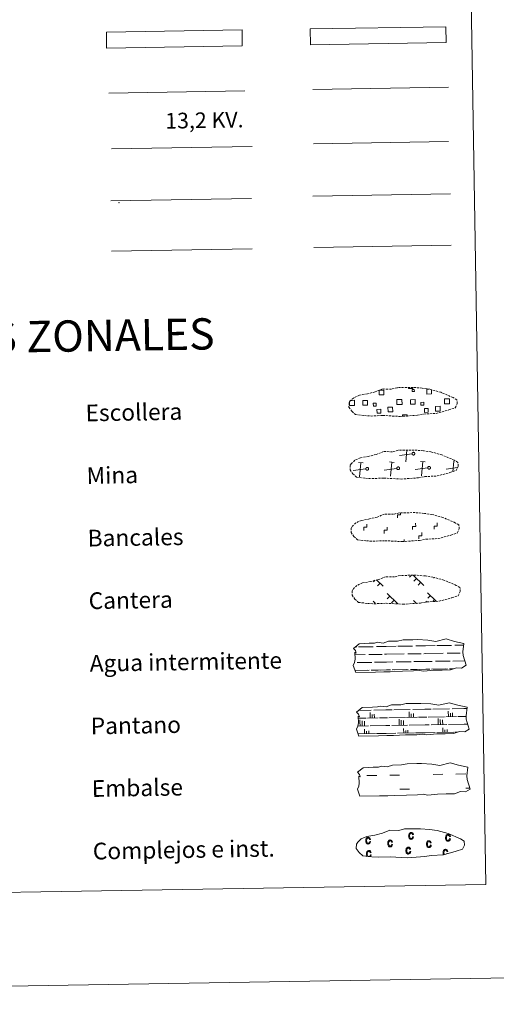
# Model space of a CAD drawing. Units: metres. Extents: x 614621 to 619125, y 4654946 to 4657989.
# Drawn here: x 615197 to 615425, y 4654946 to 4655418 of the extents above; entities that cross this region are included whole.
import ezdxf
from ezdxf.enums import TextEntityAlignment as Align

# ---------------------------------------------------------------- set-up
doc = ezdxf.new("R2010")
doc.units = ezdxf.units.M
doc.header["$MEASUREMENT"] = 0
doc.linetypes.add('TRAZOSX2', pattern=[1.5, 1, -0.5])
doc.layers.add('Level 63', color=7, linetype='Continuous', lineweight=0)
doc.styles.add('Arial', font='ARIAL.TTF', dxfattribs={"height": 0.2})

msp = doc.modelspace()

# ---------------------------------------------------------------- linework, layer by layer
at = {"layer": 'Level 63', "linetype": 'Continuous', "lineweight": 0}
for points in [[(614670.2, 4654945.96, -0.24), (614621.09, 4657915.49, -0.24), (619075.46, 4657989.3, -0.24), (619124.59, 4655019.77, -0.24), (614670.2, 4654945.96, -0.24)], [(614946.08, 4656682.8, -0.24), (615391.94, 4656690.19, -0.24), (615419.84, 4655003.39, -0.24), (614973.98, 4654996, -0.24), (614946.08, 4656682.8, -0.24)], [(615335.79, 4655413.34, -0.24), (615400.78, 4655414.42, -0.24), (615400.9, 4655406.8, -0.24), (615335.91, 4655405.73, -0.24), (615335.79, 4655413.34, -0.24)]]:
    msp.add_polyline3d(points, close=True, dxfattribs=at)
at = {"layer": 'Level 63', "color": 252, "linetype": 'Continuous', "lineweight": 0}
msp.add_polyline3d([(615238.09, 4655411.81, -0.24), (615303.08, 4655412.89, -0.24), (615303.21, 4655405.27, -0.24), (615238.22, 4655404.19, -0.24), (615238.09, 4655411.81, -0.24)], close=True, dxfattribs=at)
at = {"layer": 'Level 63', "color": 19, "linetype": 'Continuous', "lineweight": 0}
for points in [[(615400.78, 4655414.42, -0.24), (615335.79, 4655413.34, -0.24)], [(615335.91, 4655405.73, -0.24), (615400.9, 4655406.8, -0.24)], [(615240.18, 4655330.9, -0.24), (615307.59, 4655332.01, -0.24)], [(615337.06, 4655333.28, -0.24), (615402.89, 4655334.38, -0.24)], [(615240.58, 4655306.79, -0.24), (615307.99, 4655307.91, -0.24)], [(615368.94, 4655240.28, 0.13), (615371.02, 4655240.31, 0.13), (615371.06, 4655238.05, 0.13), (615368.8, 4655238.01, 0.13), (615368.76, 4655240.22, 0.13)], [(615384.92, 4655241.47, 0.13), (615384.93, 4655241.05, 0.13), (615382.84, 4655241.02, 0.13), (615382.84, 4655241.49, 0.13)], [(615393.8, 4655240.4, 0.13), (615393.84, 4655238.43, 0.13), (615391.58, 4655238.39, 0.13), (615391.54, 4655240.66, 0.13), (615392.61, 4655240.67, 0.13)], [(615355.12, 4655235.36, 0.13), (615355.8, 4655235.37, 0.13)], [(615355.8, 4655235.37, 0.13), (615356.91, 4655235.39, 0.13), (615356.95, 4655232.97, 0.13), (615355.84, 4655232.96, 0.13)], [(615378.62, 4655233.33, 0.13), (615377.31, 4655233.31, 0.13), (615377.27, 4655235.73, 0.13), (615378.58, 4655235.75, 0.13)], [(615378.58, 4655235.75, 0.13), (615379.69, 4655235.77, 0.13), (615379.73, 4655233.35, 0.13), (615378.62, 4655233.33, 0.13)], [(615401.39, 4655233.71, 0.13), (615400.09, 4655233.69, 0.13), (615400.05, 4655236.1, 0.13), (615401.35, 4655236.13, 0.13)], [(615401.35, 4655236.13, 0.13), (615402.46, 4655236.15, 0.13), (615402.5, 4655233.73, 0.13), (615401.39, 4655233.71, 0.13)], [(615355.84, 4655232.96, 0.13), (615354.54, 4655232.93, 0.13), (615354.51, 4655234.24, 0.13)], [(615379.99, 4655227.66, 0.13), (615379.98, 4655228.4, 0.13), (615382.21, 4655228.44, 0.13), (615382.22, 4655227.69, 0.13)], [(615384.54, 4655209.72, 0.13), (615378.44, 4655208.92, 0.13)], [(615381.48, 4655205.98, 0.13), (615382.02, 4655211.45, 0.13)], [(615355, 4655202.35, 0.13), (615354.88, 4655202.34, 0.13)], [(615362.41, 4655202.47, 0.13), (615356.32, 4655201.67, 0.13)], [(615361.15, 4655205.39, 0.13), (615358.89, 4655205.61, 0.13)], [(615359.36, 4655198.73, 0.13), (615360.02, 4655205.5, 0.13)], [(615377.24, 4655202.72, 0.13), (615371.15, 4655201.92, 0.13)], [(615375.98, 4655205.64, 0.13), (615373.72, 4655205.85, 0.13)], [(615374.19, 4655198.98, 0.13), (615374.85, 4655205.74, 0.13)], [(615392.07, 4655202.96, 0.13), (615385.97, 4655202.16, 0.13)], [(615390.81, 4655205.88, 0.13), (615388.54, 4655206.1, 0.13)], [(615389.01, 4655199.22, 0.13), (615389.68, 4655205.99, 0.13)], [(615406.23, 4655203.12, 0.13), (615400.8, 4655202.41, 0.13)], [(615404.01, 4655201.16, 0.13), (615404.5, 4655206.24, 0.13)], [(615384.22, 4655151.56, -0.06), (615383.37, 4655150.69, -0.06)], [(615385, 4655151.58, -0.06), (615390.1, 4655146.64, -0.06)], [(615395.16, 4655150.46, -0.06), (615394.93, 4655150.23, -0.06)], [(615366.74, 4655149.18, -0.06), (615365.99, 4655148.41, -0.06)], [(615367.49, 4655149.43, -0.06), (615370.7, 4655146.32, -0.06)], [(615369.24, 4655147.73, -0.06), (615368.01, 4655146.46, -0.06)], [(615386.62, 4655150.01, -0.06), (615385.39, 4655148.73, -0.06)], [(615388.64, 4655148.05, -0.06), (615387.41, 4655146.78, -0.06)], [(615372.54, 4655142.84, -0.06), (615377.72, 4655137.83, -0.06)], [(615373.91, 4655141.51, -0.06), (615372.68, 4655140.24, -0.06)], [(615391.93, 4655143.17, -0.06), (615396.11, 4655139.13, -0.06)], [(615393.32, 4655141.84, -0.06), (615392.08, 4655140.56, -0.06)], [(615365.83, 4655139.18, -0.06), (615366.85, 4655138.19, -0.06)], [(615375.94, 4655139.56, -0.06), (615374.71, 4655138.29, -0.06)], [(615385.23, 4655139.5, -0.06), (615386.7, 4655138.08, -0.06)], [(615386.61, 4655138.17, -0.06), (615386.5, 4655138.06, -0.06)], [(615391.48, 4655139.11, -0.06), (615391.09, 4655138.7, -0.06)], [(615395.33, 4655139.88, -0.06), (615394.5, 4655139.02, -0.06)]]:
    msp.add_polyline3d(points, dxfattribs=at)
at = {"layer": 'Level 63', "color": 1, "linetype": 'Continuous', "lineweight": 0}
msp.add_polyline3d([(615239.26, 4655382.57, -0.24), (615304.4, 4655383.65, -0.24)], dxfattribs=at)
at = {"layer": 'Level 63', "color": 92, "linetype": 'Continuous', "lineweight": 0}
for points in [[(615336.95, 4655384.35, -0.24), (615401.94, 4655385.43, -0.24)], [(615337.48, 4655308.56, -0.24), (615403.3, 4655309.65, -0.24)]]:
    msp.add_polyline3d(points, dxfattribs=at)
at = {"layer": 'Level 63', "color": 19, "linetype": 'Continuous', "lineweight": 0, "ltscale": 2}
msp.add_polyline3d([(615337.38, 4655358.29, -0.24), (615401.97, 4655359.36, -0.24)], dxfattribs=at)
at = {"layer": 'Level 63', "color": 6, "linetype": 'Continuous', "lineweight": 0, "ltscale": 0.4}
msp.add_polyline3d([(615240.49, 4655355.94, -0.24), (615307.91, 4655357.06, -0.24)], dxfattribs=at)
at = {"layer": 'Level 63', "color": 19, "linetype": 'TRAZOSX2', "lineweight": 0}
for points in [[(615361.7, 4655228.03, 0.13), (615364.9, 4655227.86, 0.13), (615370.58, 4655228.11, 0.13), (615378.77, 4655227.66, 0.13), (615387.1, 4655228.23, 0.13), (615390.13, 4655228.8, 0.13), (615396.04, 4655229.11, 0.13), (615402.17, 4655230.75, 0.13), (615405.19, 4655231.75, 0.13), (615406.17, 4655233.74, 0.13), (615405.99, 4655235.63, 0.13), (615404.25, 4655236.7, 0.13), (615398.29, 4655239.23, 0.13), (615393.05, 4655240.68, 0.13), (615389.45, 4655241.2, 0.13), (615385.01, 4655241.57, 0.13), (615377.37, 4655241.44, 0.13), (615374.66, 4655240.74, 0.13), (615370.38, 4655240.81, 0.13), (615366.89, 4655239.44, 0.13), (615363.16, 4655238.5, 0.13), (615359.28, 4655237.86, 0.13), (615356.65, 4655236.64, 0.13), (615354.96, 4655235.08, 0.13), (615354.96, 4655235.15, 0.13), (615354.36, 4655234.12, 0.13), (615354.31, 4655232.07, 0.13), (615355.67, 4655230.12, 0.13), (615357.41, 4655228.54, 0.13), (615361.7, 4655228.03, 0.13)], [(615362.2, 4655198.04, 0.13), (615365.4, 4655197.87, 0.13), (615371.08, 4655198.11, 0.13), (615379.26, 4655197.66, 0.13), (615387.59, 4655198.24, 0.13), (615390.62, 4655198.8, 0.13), (615396.54, 4655199.12, 0.13), (615402.67, 4655200.75, 0.13), (615405.69, 4655201.75, 0.13), (615406.67, 4655203.74, 0.13), (615406.48, 4655205.64, 0.13), (615404.75, 4655206.7, 0.13), (615398.79, 4655209.24, 0.13), (615393.54, 4655210.68, 0.13), (615389.95, 4655211.21, 0.13), (615385.5, 4655211.57, 0.13), (615377.87, 4655211.45, 0.13), (615375.16, 4655210.74, 0.13), (615370.87, 4655210.82, 0.13), (615367.39, 4655209.45, 0.13), (615363.66, 4655208.51, 0.13), (615359.78, 4655207.86, 0.13), (615357.15, 4655206.65, 0.13), (615355.46, 4655205.08, 0.13), (615355.46, 4655205.16, 0.13), (615354.85, 4655204.13, 0.13), (615354.81, 4655202.08, 0.13), (615356.16, 4655200.13, 0.13), (615357.9, 4655198.55, 0.13), (615362.2, 4655198.04, 0.13)], [(615362.7, 4655168.04, 0.13), (615365.89, 4655167.88, 0.13), (615371.58, 4655168.12, 0.13), (615379.76, 4655167.67, 0.13), (615388.09, 4655168.24, 0.13), (615391.12, 4655168.8, 0.13), (615397.03, 4655169.12, 0.13), (615403.16, 4655170.76, 0.13), (615406.19, 4655171.76, 0.13), (615407.17, 4655173.75, 0.13), (615406.98, 4655175.64, 0.13), (615405.25, 4655176.71, 0.13), (615399.28, 4655179.24, 0.13), (615394.04, 4655180.69, 0.13), (615390.45, 4655181.21, 0.13), (615386, 4655181.58, 0.13), (615378.37, 4655181.45, 0.13), (615375.65, 4655180.75, 0.13), (615371.36, 4655180.82, 0.13), (615367.88, 4655179.45, 0.13), (615364.16, 4655178.51, 0.13), (615360.27, 4655177.86, 0.13), (615357.64, 4655176.65, 0.13), (615355.95, 4655175.09, 0.13), (615355.95, 4655175.16, 0.13), (615355.35, 4655174.13, 0.13), (615355.3, 4655172.08, 0.13), (615356.66, 4655170.13, 0.13), (615358.4, 4655168.56, 0.13), (615362.7, 4655168.04, 0.13)], [(615363.19, 4655138.04, 0.13), (615366.39, 4655137.88, 0.13), (615372.07, 4655138.12, 0.13), (615380.26, 4655137.67, 0.13), (615388.59, 4655138.25, 0.13), (615391.62, 4655138.81, 0.13), (615397.53, 4655139.12, 0.13), (615403.66, 4655140.76, 0.13), (615406.68, 4655141.76, 0.13), (615407.66, 4655143.75, 0.13), (615407.48, 4655145.64, 0.13), (615405.74, 4655146.71, 0.13), (615399.78, 4655149.25, 0.13), (615394.54, 4655150.69, 0.13), (615390.94, 4655151.22, 0.13), (615386.5, 4655151.58, 0.13), (615378.86, 4655151.46, 0.13), (615376.15, 4655150.76, 0.13), (615371.86, 4655150.83, 0.13), (615368.38, 4655149.45, 0.13), (615364.66, 4655148.52, 0.13), (615360.77, 4655147.87, 0.13), (615358.14, 4655146.65, 0.13), (615356.45, 4655145.09, 0.13), (615356.45, 4655145.17, 0.13), (615355.84, 4655144.13, 0.13), (615355.8, 4655142.09, 0.13), (615357.16, 4655140.14, 0.13), (615358.9, 4655138.56, 0.13), (615363.19, 4655138.04, 0.13)]]:
    msp.add_polyline3d(points, dxfattribs=at)
at = {"layer": 'Level 63', "color": 19, "linetype": 'Continuous', "lineweight": 0}
for points in [[(615384.6, 4655240.54, 0.13), (615385.62, 4655240.56, 0.13), (615385.64, 4655239.54, 0.13), (615384.62, 4655239.53, 0.13), (615384.6, 4655240.54, 0.13)], [(615360.99, 4655235.31, 0.13), (615363.22, 4655235.35, 0.13), (615363.26, 4655233.12, 0.13), (615361.03, 4655233.08, 0.13), (615360.99, 4655235.31, 0.13)], [(615383.77, 4655235.69, 0.13), (615386, 4655235.73, 0.13), (615386.04, 4655233.5, 0.13), (615383.81, 4655233.46, 0.13), (615383.77, 4655235.69, 0.13)], [(615367.42, 4655232.62, 0.13), (615365.99, 4655232.6, 0.13), (615365.97, 4655234.03, 0.13), (615367.39, 4655234.05, 0.13), (615367.42, 4655232.62, 0.13)], [(615367.71, 4655231.03, 0.13), (615369.5, 4655231.06, 0.13), (615369.53, 4655229.26, 0.13), (615367.74, 4655229.23, 0.13), (615367.71, 4655231.03, 0.13)], [(615372.98, 4655232.09, 0.13), (615375.22, 4655232.13, 0.13), (615375.26, 4655229.88, 0.13), (615373.01, 4655229.84, 0.13), (615372.98, 4655232.09, 0.13)], [(615390.19, 4655233, 0.13), (615388.77, 4655232.98, 0.13), (615388.74, 4655234.4, 0.13), (615390.17, 4655234.43, 0.13), (615390.19, 4655233, 0.13)], [(615390.48, 4655231.41, 0.13), (615392.28, 4655231.44, 0.13), (615392.31, 4655229.64, 0.13), (615390.51, 4655229.61, 0.13), (615390.48, 4655231.41, 0.13)], [(615395.75, 4655232.47, 0.13), (615398, 4655232.51, 0.13), (615398.04, 4655230.26, 0.13), (615395.79, 4655230.22, 0.13), (615395.75, 4655232.47, 0.13)], [(615385.03, 4655210.45, 0.13), (615385.1, 4655210.46, 0.13), (615385.16, 4655210.47, 0.13), (615385.23, 4655210.47, 0.13), (615385.3, 4655210.46, 0.13), (615385.36, 4655210.44, 0.13), (615385.42, 4655210.42, 0.13), (615385.48, 4655210.4, 0.13), (615385.54, 4655210.37, 0.13), (615385.59, 4655210.33, 0.13), (615385.64, 4655210.29, 0.13), (615385.69, 4655210.24, 0.13), (615385.73, 4655210.19, 0.13), (615385.76, 4655210.13, 0.13), (615385.79, 4655210.07, 0.13), (615385.81, 4655210.01, 0.13), (615385.83, 4655209.95, 0.13), (615385.84, 4655209.88, 0.13), (615385.84, 4655209.82, 0.13), (615385.84, 4655209.75, 0.13), (615385.83, 4655209.69, 0.13), (615385.82, 4655209.62, 0.13), (615385.8, 4655209.56, 0.13), (615385.77, 4655209.5, 0.13), (615385.74, 4655209.45, 0.13), (615385.7, 4655209.39, 0.13), (615385.65, 4655209.34, 0.13), (615385.6, 4655209.3, 0.13), (615385.55, 4655209.26, 0.13), (615385.5, 4655209.23, 0.13), (615385.44, 4655209.2, 0.13), (615385.37, 4655209.18, 0.13), (615385.31, 4655209.16, 0.13), (615385.24, 4655209.16, 0.13), (615385.18, 4655209.15, 0.13), (615385.11, 4655209.16, 0.13), (615385.05, 4655209.17, 0.13), (615384.99, 4655209.18, 0.13), (615384.92, 4655209.21, 0.13), (615384.87, 4655209.24, 0.13), (615384.81, 4655209.27, 0.13), (615384.76, 4655209.31, 0.13), (615384.71, 4655209.36, 0.13), (615384.67, 4655209.41, 0.13), (615384.63, 4655209.46, 0.13), (615384.6, 4655209.52, 0.13), (615384.57, 4655209.58, 0.13), (615384.55, 4655209.64, 0.13), (615384.54, 4655209.7, 0.13), (615384.53, 4655209.77, 0.13), (615384.53, 4655209.84, 0.13), (615384.54, 4655209.9, 0.13), (615384.55, 4655209.96, 0.13), (615384.57, 4655210.03, 0.13), (615384.59, 4655210.09, 0.13), (615384.62, 4655210.15, 0.13), (615384.66, 4655210.2, 0.13), (615384.7, 4655210.25, 0.13), (615384.75, 4655210.3, 0.13), (615384.8, 4655210.34, 0.13), (615384.85, 4655210.38, 0.13), (615384.91, 4655210.41, 0.13), (615384.97, 4655210.43, 0.13), (615385.03, 4655210.45, 0.13)], [(615362.91, 4655203.2, 0.13), (615362.97, 4655203.21, 0.13), (615363.04, 4655203.22, 0.13), (615363.1, 4655203.21, 0.13), (615363.17, 4655203.21, 0.13), (615363.23, 4655203.19, 0.13), (615363.29, 4655203.17, 0.13), (615363.35, 4655203.15, 0.13), (615363.41, 4655203.11, 0.13), (615363.46, 4655203.08, 0.13), (615363.52, 4655203.03, 0.13), (615363.56, 4655202.99, 0.13), (615363.6, 4655202.93, 0.13), (615363.64, 4655202.88, 0.13), (615363.66, 4655202.82, 0.13), (615363.69, 4655202.76, 0.13), (615363.7, 4655202.7, 0.13), (615363.72, 4655202.63, 0.13), (615363.72, 4655202.56, 0.13), (615363.72, 4655202.5, 0.13), (615363.71, 4655202.44, 0.13), (615363.69, 4655202.37, 0.13), (615363.67, 4655202.31, 0.13), (615363.64, 4655202.25, 0.13), (615363.61, 4655202.19, 0.13), (615363.57, 4655202.14, 0.13), (615363.53, 4655202.09, 0.13), (615363.48, 4655202.05, 0.13), (615363.42, 4655202.01, 0.13), (615363.37, 4655201.98, 0.13), (615363.31, 4655201.95, 0.13), (615363.25, 4655201.93, 0.13), (615363.18, 4655201.91, 0.13), (615363.12, 4655201.9, 0.13), (615363.05, 4655201.9, 0.13), (615362.99, 4655201.9, 0.13), (615362.92, 4655201.92, 0.13), (615362.86, 4655201.93, 0.13), (615362.8, 4655201.96, 0.13), (615362.74, 4655201.98, 0.13), (615362.68, 4655202.02, 0.13), (615362.63, 4655202.06, 0.13), (615362.58, 4655202.1, 0.13), (615362.54, 4655202.16, 0.13), (615362.5, 4655202.21, 0.13), (615362.47, 4655202.26, 0.13), (615362.45, 4655202.33, 0.13), (615362.43, 4655202.39, 0.13), (615362.41, 4655202.45, 0.13), (615362.4, 4655202.52, 0.13), (615362.4, 4655202.58, 0.13), (615362.41, 4655202.65, 0.13), (615362.42, 4655202.71, 0.13), (615362.44, 4655202.78, 0.13), (615362.47, 4655202.84, 0.13), (615362.5, 4655202.89, 0.13), (615362.53, 4655202.95, 0.13), (615362.57, 4655203, 0.13), (615362.62, 4655203.04, 0.13), (615362.67, 4655203.09, 0.13), (615362.73, 4655203.12, 0.13), (615362.78, 4655203.15, 0.13), (615362.84, 4655203.18, 0.13), (615362.91, 4655203.2, 0.13)], [(615377.74, 4655203.44, 0.13), (615377.8, 4655203.46, 0.13), (615377.86, 4655203.46, 0.13), (615377.93, 4655203.46, 0.13), (615378, 4655203.45, 0.13), (615378.06, 4655203.44, 0.13), (615378.12, 4655203.42, 0.13), (615378.18, 4655203.39, 0.13), (615378.24, 4655203.36, 0.13), (615378.29, 4655203.32, 0.13), (615378.34, 4655203.28, 0.13), (615378.39, 4655203.23, 0.13), (615378.43, 4655203.18, 0.13), (615378.46, 4655203.12, 0.13), (615378.49, 4655203.07, 0.13), (615378.51, 4655203, 0.13), (615378.53, 4655202.94, 0.13), (615378.54, 4655202.88, 0.13), (615378.55, 4655202.81, 0.13), (615378.54, 4655202.75, 0.13), (615378.53, 4655202.68, 0.13), (615378.52, 4655202.62, 0.13), (615378.5, 4655202.56, 0.13), (615378.47, 4655202.5, 0.13), (615378.44, 4655202.44, 0.13), (615378.4, 4655202.39, 0.13), (615378.35, 4655202.34, 0.13), (615378.3, 4655202.29, 0.13), (615378.25, 4655202.26, 0.13), (615378.2, 4655202.22, 0.13), (615378.14, 4655202.19, 0.13), (615378.07, 4655202.17, 0.13), (615378.01, 4655202.16, 0.13), (615377.94, 4655202.15, 0.13), (615377.88, 4655202.15, 0.13), (615377.81, 4655202.15, 0.13), (615377.75, 4655202.16, 0.13), (615377.69, 4655202.18, 0.13), (615377.62, 4655202.2, 0.13), (615377.57, 4655202.23, 0.13), (615377.51, 4655202.26, 0.13), (615377.46, 4655202.3, 0.13), (615377.41, 4655202.35, 0.13), (615377.37, 4655202.4, 0.13), (615377.33, 4655202.45, 0.13), (615377.3, 4655202.51, 0.13), (615377.27, 4655202.57, 0.13), (615377.25, 4655202.63, 0.13), (615377.24, 4655202.7, 0.13), (615377.23, 4655202.76, 0.13), (615377.23, 4655202.83, 0.13), (615377.24, 4655202.89, 0.13), (615377.25, 4655202.96, 0.13), (615377.27, 4655203.02, 0.13), (615377.29, 4655203.08, 0.13), (615377.32, 4655203.14, 0.13), (615377.36, 4655203.19, 0.13), (615377.4, 4655203.24, 0.13), (615377.45, 4655203.29, 0.13), (615377.5, 4655203.33, 0.13), (615377.55, 4655203.37, 0.13), (615377.61, 4655203.4, 0.13), (615377.67, 4655203.42, 0.13), (615377.74, 4655203.44, 0.13)], [(615392.56, 4655203.69, 0.13), (615392.63, 4655203.7, 0.13), (615392.69, 4655203.71, 0.13), (615392.76, 4655203.7, 0.13), (615392.82, 4655203.7, 0.13), (615392.89, 4655203.68, 0.13), (615392.95, 4655203.66, 0.13), (615393.01, 4655203.64, 0.13), (615393.06, 4655203.61, 0.13), (615393.12, 4655203.57, 0.13), (615393.17, 4655203.52, 0.13), (615393.21, 4655203.48, 0.13), (615393.25, 4655203.43, 0.13), (615393.29, 4655203.37, 0.13), (615393.32, 4655203.31, 0.13), (615393.34, 4655203.25, 0.13), (615393.36, 4655203.19, 0.13), (615393.37, 4655203.12, 0.13), (615393.37, 4655203.06, 0.13), (615393.37, 4655202.99, 0.13), (615393.36, 4655202.93, 0.13), (615393.35, 4655202.86, 0.13), (615393.32, 4655202.8, 0.13), (615393.3, 4655202.74, 0.13), (615393.26, 4655202.68, 0.13), (615393.22, 4655202.63, 0.13), (615393.18, 4655202.58, 0.13), (615393.13, 4655202.54, 0.13), (615393.08, 4655202.5, 0.13), (615393.02, 4655202.47, 0.13), (615392.96, 4655202.44, 0.13), (615392.9, 4655202.42, 0.13), (615392.84, 4655202.4, 0.13), (615392.77, 4655202.39, 0.13), (615392.71, 4655202.39, 0.13), (615392.64, 4655202.4, 0.13), (615392.58, 4655202.41, 0.13), (615392.51, 4655202.42, 0.13), (615392.45, 4655202.45, 0.13), (615392.39, 4655202.48, 0.13), (615392.34, 4655202.51, 0.13), (615392.29, 4655202.55, 0.13), (615392.24, 4655202.6, 0.13), (615392.2, 4655202.65, 0.13), (615392.16, 4655202.7, 0.13), (615392.13, 4655202.76, 0.13), (615392.1, 4655202.82, 0.13), (615392.08, 4655202.88, 0.13), (615392.07, 4655202.94, 0.13), (615392.06, 4655203.01, 0.13), (615392.06, 4655203.07, 0.13), (615392.06, 4655203.14, 0.13), (615392.08, 4655203.2, 0.13), (615392.1, 4655203.27, 0.13), (615392.12, 4655203.33, 0.13), (615392.15, 4655203.38, 0.13), (615392.19, 4655203.44, 0.13), (615392.23, 4655203.49, 0.13), (615392.27, 4655203.54, 0.13), (615392.32, 4655203.58, 0.13), (615392.38, 4655203.62, 0.13), (615392.44, 4655203.64, 0.13), (615392.5, 4655203.67, 0.13), (615392.56, 4655203.69, 0.13)]]:
    msp.add_polyline3d(points, close=True, dxfattribs=at)
at = {"layer": 'Level 63', "linetype": 'Continuous', "lineweight": 0}
for points in [[(615377.56, 4655178.99, -0.24), (615377.53, 4655180.49, -0.24), (615379.03, 4655180.52, -0.24), (615379.02, 4655181.38, -0.24)], [(615361.41, 4655173.06, -0.24), (615361.39, 4655174.56, -0.24), (615362.89, 4655174.59, -0.24), (615362.86, 4655176.09, -0.24)], [(615371.13, 4655171.62, -0.24), (615371.1, 4655173.12, -0.24), (615372.6, 4655173.14, -0.24), (615372.58, 4655174.64, -0.24)], [(615384.81, 4655173.45, -0.24), (615384.78, 4655174.95, -0.24), (615386.28, 4655174.98, -0.24), (615386.26, 4655176.48, -0.24)], [(615395.09, 4655173.62, -0.24), (615395.06, 4655175.12, -0.24), (615396.56, 4655175.15, -0.24), (615396.54, 4655176.65, -0.24)], [(615387.74, 4655168.94, -0.24), (615387.71, 4655170.44, -0.24), (615389.22, 4655170.47, -0.24), (615389.19, 4655171.97, -0.24)], [(615380.75, 4655167.63, -0.24), (615380.73, 4655168.75, -0.24)]]:
    msp.add_polyline3d(points, dxfattribs=at)
at = {"layer": 'Level 63', "color": 142, "linetype": 'Continuous', "lineweight": 13}
for points in [[(615356.48, 4655116.51, -0.43), (615359.13, 4655118.65, -0.43), (615364.04, 4655118.94, -0.43), (615366.5, 4655118.98, -0.43), (615367.83, 4655119.42, -0.43), (615370.63, 4655119.04, -0.43), (615373.23, 4655119.95, -0.43), (615377.6, 4655120.02, -0.43), (615380.2, 4655120.59, -0.43), (615384.91, 4655120.67, -0.43), (615387.18, 4655120.71, -0.43), (615392.07, 4655120.44, -0.43), (615395.92, 4655119.8, -0.43), (615400.87, 4655121.02, -0.43), (615404.91, 4655119.83, -0.43), (615409.4, 4655118.86, -0.43), (615408.92, 4655114.78, -0.43), (615408.95, 4655113.04, -0.43), (615410.46, 4655108.4, -0.43), (615408.25, 4655107.11, -0.43), (615405.79, 4655107.27, -0.43), (615402.9, 4655106.18, -0.43), (615398.88, 4655106.11, -0.43), (615394.86, 4655106.04, -0.43), (615390.18, 4655105.55, -0.43), (615387.94, 4655105.93, -0.43), (615385.26, 4655105.68, -0.43), (615379.9, 4655105.59, -0.43), (615374.1, 4655105.28, -0.43), (615370.97, 4655105.23, -0.43), (615366.95, 4655105.16, -0.43), (615357.57, 4655105.01, -0.43), (615356.39, 4655108.34, -0.43), (615357.04, 4655109.82, -0.43), (615357.32, 4655111.31, -0.43), (615357.19, 4655114.64, -0.43), (615357.8, 4655114.29, -0.43), (615357.4, 4655115.48, -0.43), (615356.48, 4655116.51, -0.43)], [(615357.98, 4655085.98, -0.43), (615360.62, 4655088.12, -0.43), (615365.53, 4655088.41, -0.43), (615367.99, 4655088.45, -0.43), (615369.32, 4655088.9, -0.43), (615372.12, 4655088.51, -0.43), (615374.72, 4655089.43, -0.43), (615379.09, 4655089.5, -0.43), (615381.7, 4655090.06, -0.43), (615386.41, 4655090.14, -0.43), (615388.68, 4655090.18, -0.43), (615393.56, 4655089.91, -0.43), (615397.41, 4655089.28, -0.43), (615402.36, 4655090.49, -0.43), (615406.4, 4655089.3, -0.43), (615410.89, 4655088.33, -0.43), (615410.41, 4655084.26, -0.43), (615410.44, 4655082.52, -0.43), (615411.96, 4655077.87, -0.43), (615409.74, 4655076.58, -0.43), (615407.28, 4655076.75, -0.43), (615404.4, 4655075.65, -0.43), (615400.38, 4655075.59, -0.43), (615396.36, 4655075.52, -0.43), (615391.67, 4655075.02, -0.43), (615389.43, 4655075.4, -0.43), (615386.75, 4655075.15, -0.43), (615381.4, 4655075.06, -0.43), (615375.59, 4655074.76, -0.43), (615372.46, 4655074.7, -0.43), (615368.44, 4655074.64, -0.43), (615359.06, 4655074.48, -0.43), (615357.89, 4655077.81, -0.43), (615358.54, 4655079.29, -0.43), (615358.82, 4655080.78, -0.43), (615358.68, 4655084.11, -0.43), (615359.29, 4655083.76, -0.43), (615358.89, 4655084.95, -0.43), (615357.98, 4655085.98, -0.43)], [(615358.41, 4655057.17, -0.43), (615361.05, 4655059.31, -0.43), (615365.96, 4655059.6, -0.43), (615368.42, 4655059.64, -0.43), (615369.75, 4655060.08, -0.43), (615372.55, 4655059.7, -0.43), (615375.16, 4655060.62, -0.43), (615379.52, 4655060.69, -0.43), (615382.13, 4655061.25, -0.43), (615386.84, 4655061.33, -0.43), (615389.1, 4655061.37, -0.43), (615393.99, 4655061.1, -0.43), (615397.84, 4655060.47, -0.43), (615402.79, 4655061.68, -0.43), (615406.83, 4655060.49, -0.43), (615411.32, 4655059.52, -0.43), (615410.84, 4655055.45, -0.43), (615410.87, 4655053.7, -0.43), (615412.38, 4655049.06, -0.43), (615410.17, 4655047.77, -0.43), (615407.71, 4655047.94, -0.43), (615404.82, 4655046.84, -0.43), (615400.8, 4655046.78, -0.43), (615396.78, 4655046.71, -0.43), (615392.1, 4655046.21, -0.43), (615389.86, 4655046.59, -0.43), (615387.18, 4655046.34, -0.43), (615381.82, 4655046.25, -0.43), (615376.02, 4655045.95, -0.43), (615372.89, 4655045.9, -0.43), (615368.87, 4655045.83, -0.43), (615359.49, 4655045.67, -0.43), (615358.32, 4655049, -0.43), (615358.96, 4655050.48, -0.43), (615359.25, 4655051.98, -0.43), (615359.11, 4655055.3, -0.43), (615359.72, 4655054.95, -0.43), (615359.32, 4655056.14, -0.43), (615358.41, 4655057.17, -0.43)]]:
    msp.add_polyline3d(points, close=True, dxfattribs=at)
at = {"layer": 'Level 63', "color": 142, "linetype": 'Continuous', "lineweight": 0}
for points in [[(615367.57, 4655117.36, -0.43), (615372.17, 4655117.44, -0.43)], [(615372.17, 4655117.44, -0.43), (615376.86, 4655117.52, -0.43)], [(615377.68, 4655117.53, -0.43), (615384.71, 4655117.64, -0.43)], [(615386.32, 4655117.67, -0.43), (615390.92, 4655117.75, -0.43)], [(615390.92, 4655117.75, -0.43), (615395.6, 4655117.83, -0.43)], [(615396.43, 4655117.84, -0.43), (615403.46, 4655117.96, -0.43)], [(615405.07, 4655117.98, -0.43), (615409.3, 4655118.05, -0.43)], [(615357.24, 4655113.44, -0.43), (615362, 4655113.52, -0.43)], [(615357.33, 4655117.19, -0.43), (615358.11, 4655117.2, -0.43)], [(615358.93, 4655117.22, -0.43), (615365.97, 4655117.33, -0.43)], [(615363.83, 4655113.55, -0.43), (615370.17, 4655113.65, -0.43)], [(615371.39, 4655113.67, -0.43), (615372.23, 4655113.69, -0.43)], [(615372.23, 4655113.69, -0.43), (615380.75, 4655113.83, -0.43)], [(615382.58, 4655113.86, -0.43), (615388.91, 4655113.96, -0.43)], [(615390.14, 4655113.98, -0.43), (615390.98, 4655114, -0.43)], [(615390.98, 4655114, -0.43), (615399.5, 4655114.14, -0.43)], [(615401.32, 4655114.17, -0.43), (615407.66, 4655114.28, -0.43)], [(615408.89, 4655114.3, -0.43), (615408.92, 4655114.3, -0.43)], [(615358.2, 4655109.7, -0.43), (615365.29, 4655109.82, -0.43)], [(615366.57, 4655109.84, -0.43), (615372.29, 4655109.94, -0.43)], [(615372.29, 4655109.94, -0.43), (615375.4, 4655109.99, -0.43)], [(615376.95, 4655110.01, -0.43), (615384.04, 4655110.13, -0.43)], [(615385.32, 4655110.16, -0.43), (615391.04, 4655110.25, -0.43)], [(615391.04, 4655110.25, -0.43), (615394.15, 4655110.3, -0.43)], [(615395.7, 4655110.33, -0.43), (615402.79, 4655110.44, -0.43)], [(615404.07, 4655110.46, -0.43), (615409.76, 4655110.56, -0.43)], [(615357.24, 4655105.94, -0.43), (615362.95, 4655106.03, -0.43)], [(615357.49, 4655105.94, -0.43), (615364, 4655106.05, -0.43)], [(615364.99, 4655106.07, -0.43), (615368.22, 4655106.12, -0.43)], [(615365.89, 4655106.08, -0.43), (615372.36, 4655106.19, -0.43)], [(615369.34, 4655106.14, -0.43), (615372.36, 4655106.19, -0.43)], [(615372.36, 4655106.19, -0.43), (615374.26, 4655106.22, -0.43)], [(615372.36, 4655106.19, -0.43), (615373.21, 4655106.2, -0.43)], [(615375.07, 4655106.24, -0.43), (615381.7, 4655106.34, -0.43)], [(615376.23, 4655106.25, -0.43), (615382.75, 4655106.36, -0.43)], [(615383.73, 4655106.38, -0.43), (615386.97, 4655106.43, -0.43)], [(615384.64, 4655106.39, -0.43), (615391.1, 4655106.5, -0.43)], [(615388.08, 4655106.45, -0.43), (615391.1, 4655106.5, -0.43)], [(615391.1, 4655106.5, -0.43), (615393.01, 4655106.53, -0.43)], [(615391.1, 4655106.5, -0.43), (615391.96, 4655106.51, -0.43)], [(615393.82, 4655106.54, -0.43), (615400.45, 4655106.66, -0.43)], [(615394.98, 4655106.56, -0.43), (615401.5, 4655106.67, -0.43)], [(615402.48, 4655106.69, -0.43), (615404.33, 4655106.72, -0.43)], [(615403.38, 4655106.7, -0.43), (615404.33, 4655106.72, -0.43)], [(615359, 4655086.81, -0.43), (615364.91, 4655086.91, -0.43)], [(615364.44, 4655083.15, -0.43), (615364.4, 4655085.73, -0.43)], [(615365.42, 4655083.17, -0.43), (615365.39, 4655084.84, -0.43)], [(615366.19, 4655086.93, -0.43), (615371.91, 4655087.03, -0.43)], [(615366.47, 4655083.18, -0.43), (615366.44, 4655084.94, -0.43)], [(615371.91, 4655087.03, -0.43), (615375.02, 4655087.08, -0.43)], [(615375.77, 4655087.09, -0.43), (615383.66, 4655087.22, -0.43)], [(615383.19, 4655083.46, -0.43), (615383.15, 4655086.04, -0.43)], [(615384.17, 4655083.48, -0.43), (615384.14, 4655085.15, -0.43)], [(615384.93, 4655087.24, -0.43), (615390.66, 4655087.34, -0.43)], [(615385.22, 4655083.5, -0.43), (615385.19, 4655085.25, -0.43)], [(615390.66, 4655087.34, -0.43), (615393.76, 4655087.39, -0.43)], [(615394.52, 4655087.4, -0.43), (615402.4, 4655087.53, -0.43)], [(615401.94, 4655083.77, -0.43), (615401.9, 4655086.35, -0.43)], [(615402.92, 4655083.79, -0.43), (615402.89, 4655085.47, -0.43)], [(615403.68, 4655087.55, -0.43), (615409.4, 4655087.65, -0.43)], [(615403.97, 4655083.81, -0.43), (615403.94, 4655085.56, -0.43)], [(615409.4, 4655087.65, -0.43), (615410.81, 4655087.67, -0.43)], [(615358.72, 4655083.06, -0.43), (615362.57, 4655083.12, -0.43)], [(615359.59, 4655081.2, -0.43), (615359.57, 4655082.31, -0.43)], [(615359.63, 4655079.32, -0.43), (615359.59, 4655081.2, -0.43)], [(615360.57, 4655081.21, -0.43), (615360.56, 4655081.85, -0.43)], [(615360.6, 4655079.34, -0.43), (615360.57, 4655081.21, -0.43)], [(615361.7, 4655081.23, -0.43), (615361.69, 4655081.58, -0.43)], [(615361.73, 4655079.36, -0.43), (615361.7, 4655081.23, -0.43)], [(615363.17, 4655083.13, -0.43), (615368.35, 4655083.21, -0.43)], [(615368.95, 4655083.23, -0.43), (615371.97, 4655083.27, -0.43)], [(615371.97, 4655083.27, -0.43), (615372.83, 4655083.29, -0.43)], [(615373.43, 4655083.3, -0.43), (615381.32, 4655083.43, -0.43)], [(615374.92, 4655079.58, -0.43), (615382.43, 4655079.7, -0.43)], [(615378.34, 4655081.5, -0.43), (615378.32, 4655082.62, -0.43)], [(615378.37, 4655079.63, -0.43), (615378.34, 4655081.5, -0.43)], [(615379.32, 4655081.52, -0.43), (615379.31, 4655082.16, -0.43)], [(615379.35, 4655079.65, -0.43), (615379.32, 4655081.52, -0.43)], [(615380.44, 4655081.54, -0.43), (615380.44, 4655081.89, -0.43)], [(615380.48, 4655079.66, -0.43), (615380.44, 4655081.54, -0.43)], [(615381.92, 4655083.44, -0.43), (615387.1, 4655083.53, -0.43)], [(615383.18, 4655079.71, -0.43), (615390.78, 4655079.84, -0.43)], [(615387.7, 4655083.54, -0.43), (615390.72, 4655083.59, -0.43)], [(615390.72, 4655083.59, -0.43), (615391.58, 4655083.6, -0.43)], [(615390.78, 4655079.84, -0.43), (615392.69, 4655079.87, -0.43)], [(615392.18, 4655083.61, -0.43), (615400.06, 4655083.74, -0.43)], [(615393.67, 4655079.89, -0.43), (615401.18, 4655080.01, -0.43)], [(615397.09, 4655081.82, -0.43), (615397.07, 4655082.93, -0.43)], [(615397.12, 4655079.94, -0.43), (615397.09, 4655081.82, -0.43)], [(615398.07, 4655081.84, -0.43), (615398.06, 4655082.47, -0.43)], [(615398.1, 4655079.96, -0.43), (615398.07, 4655081.84, -0.43)], [(615399.19, 4655081.85, -0.43), (615399.18, 4655082.2, -0.43)], [(615399.22, 4655079.98, -0.43), (615399.19, 4655081.85, -0.43)], [(615400.66, 4655083.75, -0.43), (615405.85, 4655083.84, -0.43)], [(615401.93, 4655080.02, -0.43), (615409.53, 4655080.15, -0.43)], [(615406.45, 4655083.85, -0.43), (615409.47, 4655083.9, -0.43)], [(615409.47, 4655083.9, -0.43), (615410.32, 4655083.91, -0.43)], [(615409.53, 4655080.15, -0.43), (615411.2, 4655080.17, -0.43)], [(615358.54, 4655079.3, -0.43), (615363.68, 4655079.39, -0.43)], [(615358.86, 4655075.56, -0.43), (615366.98, 4655075.69, -0.43)], [(615361.79, 4655075.61, -0.43), (615361.76, 4655077.83, -0.43)], [(615362.77, 4655075.62, -0.43), (615362.75, 4655076.87, -0.43)], [(615363.82, 4655075.64, -0.43), (615363.8, 4655076.96, -0.43)], [(615364.43, 4655079.4, -0.43), (615372.03, 4655079.53, -0.43)], [(615367.5, 4655075.7, -0.43), (615372.1, 4655075.78, -0.43)], [(615372.03, 4655079.53, -0.43), (615373.94, 4655079.56, -0.43)], [(615372.1, 4655075.78, -0.43), (615376.78, 4655075.86, -0.43)], [(615377.61, 4655075.87, -0.43), (615385.72, 4655076, -0.43)], [(615380.54, 4655075.92, -0.43), (615380.5, 4655078.14, -0.43)], [(615381.52, 4655075.93, -0.43), (615381.49, 4655077.18, -0.43)], [(615382.57, 4655075.95, -0.43), (615382.54, 4655077.27, -0.43)], [(615386.25, 4655076.01, -0.43), (615390.84, 4655076.09, -0.43)], [(615390.84, 4655076.09, -0.43), (615395.53, 4655076.17, -0.43)], [(615396.36, 4655076.18, -0.43), (615404.47, 4655076.31, -0.43)], [(615399.29, 4655076.23, -0.43), (615399.25, 4655078.45, -0.43)], [(615400.26, 4655076.24, -0.43), (615400.24, 4655077.49, -0.43)], [(615401.31, 4655076.26, -0.43), (615401.29, 4655077.59, -0.43)], [(615405, 4655076.32, -0.43), (615406.21, 4655076.34, -0.43)]]:
    msp.add_polyline3d(points, dxfattribs=at)
at = {"layer": 'Level 63', "color": 5, "linetype": 'Continuous', "lineweight": 0}
for points in [[(615394.63, 4655056.1, -0.43), (615399.32, 4655056.17, -0.43)], [(615405.56, 4655056.28, -0.43), (615410.25, 4655056.36, -0.43)], [(615362.92, 4655055.57, -0.43), (615367.6, 4655055.65, -0.43)], [(615373.85, 4655055.75, -0.43), (615378.54, 4655055.83, -0.43)], [(615378.65, 4655048.99, -0.43), (615383.34, 4655049.07, -0.43)], [(615410.36, 4655049.52, -0.43), (615412.22, 4655049.55, -0.43)]]:
    msp.add_polyline3d(points, dxfattribs=at)
at = {"layer": 'Level 63', "color": 6, "linetype": 'Continuous', "lineweight": 13}
msp.add_polyline3d([(615365.22, 4655016.58, -0.24), (615368.42, 4655016.41, -0.24), (615374.1, 4655016.65, -0.24), (615382.29, 4655016.2, -0.24), (615390.61, 4655016.78, -0.24), (615393.65, 4655017.34, -0.24), (615399.56, 4655017.66, -0.24), (615405.69, 4655019.29, -0.24), (615408.71, 4655020.29, -0.24), (615409.69, 4655022.28, -0.24), (615409.5, 4655024.18, -0.24), (615407.77, 4655025.24, -0.24), (615401.81, 4655027.78, -0.24), (615396.56, 4655029.22, -0.24), (615392.97, 4655029.75, -0.24), (615388.52, 4655030.11, -0.24), (615380.89, 4655029.99, -0.24), (615378.18, 4655029.28, -0.24), (615373.89, 4655029.36, -0.24), (615370.41, 4655027.99, -0.24), (615366.68, 4655027.05, -0.24), (615362.8, 4655026.4, -0.24), (615360.17, 4655025.19, -0.24), (615358.48, 4655023.62, -0.24), (615358.48, 4655023.7, -0.24), (615357.87, 4655022.66, -0.24), (615357.83, 4655020.62, -0.24), (615359.18, 4655018.67, -0.24), (615360.93, 4655017.09, -0.24), (615365.22, 4655016.58, -0.24)], dxfattribs=at)
at = {"layer": 'Level 63', "color": 43, "linetype": 'Continuous', "lineweight": 0}
for points in [[(615384.78, 4655026.26, -0.43), (615385.2, 4655026.18, -0.43), (615385.08, 4655025.67, -0.43), (615384.84, 4655025.29, -0.43), (615384.51, 4655025.06, -0.43), (615384.11, 4655024.98, -0.43), (615383.87, 4655025, -0.43), (615383.65, 4655025.08, -0.43), (615383.44, 4655025.2, -0.43), (615383.26, 4655025.38, -0.43), (615383.11, 4655025.62, -0.43), (615383, 4655025.9, -0.43), (615382.93, 4655026.23, -0.43), (615382.91, 4655026.62, -0.43), (615382.92, 4655027, -0.43), (615382.98, 4655027.34, -0.43), (615383.08, 4655027.63, -0.43), (615383.23, 4655027.86, -0.43), (615383.41, 4655028.05, -0.43), (615383.62, 4655028.18, -0.43), (615383.85, 4655028.26, -0.43), (615384.1, 4655028.29, -0.43), (615384.49, 4655028.23, -0.43), (615384.81, 4655028.05, -0.43), (615385.05, 4655027.73, -0.43), (615385.19, 4655027.29, -0.43), (615384.76, 4655027.19, -0.43), (615384.67, 4655027.5, -0.43), (615384.52, 4655027.7, -0.43), (615384.34, 4655027.83, -0.43), (615384.12, 4655027.87, -0.43), (615383.8, 4655027.79, -0.43), (615383.55, 4655027.57, -0.43), (615383.38, 4655027.18, -0.43), (615383.33, 4655026.63, -0.43), (615383.39, 4655026.07, -0.43), (615383.56, 4655025.69, -0.43), (615383.8, 4655025.47, -0.43), (615384.11, 4655025.4, -0.43), (615384.35, 4655025.46, -0.43), (615384.55, 4655025.62, -0.43), (615384.7, 4655025.88, -0.43), (615384.78, 4655026.26, -0.43)], [(615364.24, 4655023.99, -0.43), (615364.66, 4655023.91, -0.43), (615364.54, 4655023.39, -0.43), (615364.3, 4655023.01, -0.43), (615363.96, 4655022.78, -0.43), (615363.57, 4655022.7, -0.43), (615363.32, 4655022.72, -0.43), (615363.1, 4655022.8, -0.43), (615362.9, 4655022.92, -0.43), (615362.72, 4655023.11, -0.43), (615362.56, 4655023.34, -0.43), (615362.46, 4655023.62, -0.43), (615362.39, 4655023.95, -0.43), (615362.36, 4655024.34, -0.43), (615362.38, 4655024.72, -0.43), (615362.44, 4655025.06, -0.43), (615362.54, 4655025.35, -0.43), (615362.68, 4655025.58, -0.43), (615362.87, 4655025.76, -0.43), (615363.08, 4655025.9, -0.43), (615363.31, 4655025.98, -0.43), (615363.56, 4655026.01, -0.43), (615363.94, 4655025.96, -0.43), (615364.27, 4655025.77, -0.43), (615364.51, 4655025.46, -0.43), (615364.64, 4655025.01, -0.43), (615364.22, 4655024.92, -0.43), (615364.12, 4655025.22, -0.43), (615363.98, 4655025.42, -0.43), (615363.79, 4655025.55, -0.43), (615363.58, 4655025.59, -0.43), (615363.25, 4655025.51, -0.43), (615363, 4655025.29, -0.43), (615362.84, 4655024.9, -0.43), (615362.78, 4655024.35, -0.43), (615362.85, 4655023.79, -0.43), (615363.02, 4655023.41, -0.43), (615363.26, 4655023.19, -0.43), (615363.57, 4655023.12, -0.43), (615363.81, 4655023.18, -0.43), (615364.01, 4655023.34, -0.43), (615364.16, 4655023.6, -0.43), (615364.24, 4655023.99, -0.43)], [(615374.78, 4655022.68, -0.43), (615375.2, 4655022.6, -0.43), (615375.07, 4655022.08, -0.43), (615374.84, 4655021.7, -0.43), (615374.5, 4655021.47, -0.43), (615374.11, 4655021.39, -0.43), (615373.86, 4655021.41, -0.43), (615373.64, 4655021.49, -0.43), (615373.44, 4655021.61, -0.43), (615373.26, 4655021.8, -0.43), (615373.1, 4655022.03, -0.43), (615373, 4655022.31, -0.43), (615372.93, 4655022.64, -0.43), (615372.9, 4655023.03, -0.43), (615372.91, 4655023.41, -0.43), (615372.98, 4655023.75, -0.43), (615373.08, 4655024.04, -0.43), (615373.22, 4655024.27, -0.43), (615373.4, 4655024.46, -0.43), (615373.62, 4655024.59, -0.43), (615373.84, 4655024.67, -0.43), (615374.1, 4655024.7, -0.43), (615374.48, 4655024.65, -0.43), (615374.81, 4655024.46, -0.43), (615375.05, 4655024.14, -0.43), (615375.18, 4655023.7, -0.43), (615374.76, 4655023.61, -0.43), (615374.66, 4655023.91, -0.43), (615374.51, 4655024.12, -0.43), (615374.34, 4655024.24, -0.43), (615374.11, 4655024.28, -0.43), (615373.79, 4655024.2, -0.43), (615373.54, 4655023.98, -0.43), (615373.38, 4655023.59, -0.43), (615373.32, 4655023.04, -0.43), (615373.39, 4655022.48, -0.43), (615373.56, 4655022.1, -0.43), (615373.8, 4655021.88, -0.43), (615374.11, 4655021.81, -0.43), (615374.35, 4655021.87, -0.43), (615374.55, 4655022.03, -0.43), (615374.7, 4655022.3, -0.43), (615374.78, 4655022.68, -0.43)], [(615393.33, 4655022.34, -0.43), (615393.75, 4655022.25, -0.43), (615393.62, 4655021.74, -0.43), (615393.4, 4655021.36, -0.43), (615393.06, 4655021.13, -0.43), (615392.66, 4655021.05, -0.43), (615392.42, 4655021.07, -0.43), (615392.2, 4655021.15, -0.43), (615391.99, 4655021.27, -0.43), (615391.81, 4655021.46, -0.43), (615391.66, 4655021.69, -0.43), (615391.55, 4655021.97, -0.43), (615391.48, 4655022.3, -0.43), (615391.46, 4655022.69, -0.43), (615391.47, 4655023.07, -0.43), (615391.53, 4655023.41, -0.43), (615391.63, 4655023.7, -0.43), (615391.77, 4655023.93, -0.43), (615391.96, 4655024.12, -0.43), (615392.17, 4655024.25, -0.43), (615392.4, 4655024.33, -0.43), (615392.65, 4655024.36, -0.43), (615393.04, 4655024.3, -0.43), (615393.36, 4655024.12, -0.43), (615393.6, 4655023.8, -0.43), (615393.73, 4655023.36, -0.43), (615393.32, 4655023.27, -0.43), (615393.21, 4655023.57, -0.43), (615393.07, 4655023.78, -0.43), (615392.89, 4655023.9, -0.43), (615392.67, 4655023.94, -0.43), (615392.34, 4655023.86, -0.43), (615392.1, 4655023.64, -0.43), (615391.93, 4655023.25, -0.43), (615391.88, 4655022.7, -0.43), (615391.94, 4655022.14, -0.43), (615392.11, 4655021.76, -0.43), (615392.36, 4655021.54, -0.43), (615392.66, 4655021.47, -0.43), (615392.91, 4655021.53, -0.43), (615393.1, 4655021.69, -0.43), (615393.25, 4655021.95, -0.43), (615393.33, 4655022.34, -0.43)], [(615402.47, 4655025.35, -0.43), (615402.89, 4655025.27, -0.43), (615402.77, 4655024.75, -0.43), (615402.53, 4655024.37, -0.43), (615402.2, 4655024.14, -0.43), (615401.8, 4655024.06, -0.43), (615401.56, 4655024.08, -0.43), (615401.34, 4655024.16, -0.43), (615401.14, 4655024.28, -0.43), (615400.95, 4655024.47, -0.43), (615400.8, 4655024.7, -0.43), (615400.69, 4655024.98, -0.43), (615400.62, 4655025.31, -0.43), (615400.6, 4655025.7, -0.43), (615400.61, 4655026.08, -0.43), (615400.67, 4655026.42, -0.43), (615400.77, 4655026.71, -0.43), (615400.92, 4655026.94, -0.43), (615401.1, 4655027.13, -0.43), (615401.31, 4655027.26, -0.43), (615401.54, 4655027.34, -0.43), (615401.8, 4655027.37, -0.43), (615402.18, 4655027.32, -0.43), (615402.5, 4655027.13, -0.43), (615402.74, 4655026.82, -0.43), (615402.88, 4655026.37, -0.43), (615402.46, 4655026.28, -0.43), (615402.36, 4655026.58, -0.43), (615402.21, 4655026.78, -0.43), (615402.03, 4655026.91, -0.43), (615401.81, 4655026.95, -0.43), (615401.49, 4655026.87, -0.43), (615401.24, 4655026.65, -0.43), (615401.07, 4655026.26, -0.43), (615401.02, 4655025.72, -0.43), (615401.08, 4655025.15, -0.43), (615401.25, 4655024.77, -0.43), (615401.5, 4655024.55, -0.43), (615401.81, 4655024.48, -0.43), (615402.04, 4655024.54, -0.43), (615402.24, 4655024.7, -0.43), (615402.39, 4655024.97, -0.43), (615402.47, 4655025.35, -0.43)], [(615383.45, 4655019.22, -0.43), (615383.87, 4655019.14, -0.43), (615383.74, 4655018.63, -0.43), (615383.51, 4655018.25, -0.43), (615383.17, 4655018.02, -0.43), (615382.78, 4655017.94, -0.43), (615382.53, 4655017.96, -0.43), (615382.31, 4655018.03, -0.43), (615382.11, 4655018.16, -0.43), (615381.92, 4655018.34, -0.43), (615381.77, 4655018.57, -0.43), (615381.67, 4655018.86, -0.43), (615381.6, 4655019.18, -0.43), (615381.57, 4655019.57, -0.43), (615381.58, 4655019.96, -0.43), (615381.64, 4655020.3, -0.43), (615381.74, 4655020.58, -0.43), (615381.89, 4655020.82, -0.43), (615382.08, 4655021, -0.43), (615382.28, 4655021.14, -0.43), (615382.51, 4655021.22, -0.43), (615382.77, 4655021.24, -0.43), (615383.15, 4655021.19, -0.43), (615383.48, 4655021, -0.43), (615383.72, 4655020.69, -0.43), (615383.85, 4655020.24, -0.43), (615383.43, 4655020.15, -0.43), (615383.33, 4655020.45, -0.43), (615383.18, 4655020.66, -0.43), (615383, 4655020.78, -0.43), (615382.78, 4655020.82, -0.43), (615382.46, 4655020.74, -0.43), (615382.21, 4655020.52, -0.43), (615382.04, 4655020.14, -0.43), (615381.99, 4655019.59, -0.43), (615382.05, 4655019.03, -0.43), (615382.23, 4655018.65, -0.43), (615382.47, 4655018.42, -0.43), (615382.78, 4655018.36, -0.43), (615383.02, 4655018.41, -0.43), (615383.22, 4655018.57, -0.43), (615383.36, 4655018.84, -0.43), (615383.45, 4655019.22, -0.43)]]:
    msp.add_polyline3d(points, close=True, dxfattribs=at)
for points in [[(615363.79, 4655016.79, -0.43), (615363.58, 4655016.84, -0.43), (615363.33, 4655017.05, -0.43), (615363.16, 4655017.43, -0.43), (615363.1, 4655018, -0.43), (615363.14, 4655018.55, -0.43), (615363.31, 4655018.93, -0.43), (615363.57, 4655019.16, -0.43), (615363.89, 4655019.24, -0.43), (615364.1, 4655019.2, -0.43), (615364.29, 4655019.07, -0.43), (615364.43, 4655018.86, -0.43), (615364.53, 4655018.56, -0.43), (615364.96, 4655018.65, -0.43), (615364.81, 4655019.1, -0.43), (615364.58, 4655019.41, -0.43), (615364.26, 4655019.6, -0.43), (615363.87, 4655019.66, -0.43), (615363.61, 4655019.63, -0.43), (615363.38, 4655019.54, -0.43), (615363.17, 4655019.41, -0.43), (615363, 4655019.23, -0.43), (615362.85, 4655018.99, -0.43), (615362.75, 4655018.71, -0.43), (615362.69, 4655018.37, -0.43), (615362.67, 4655017.99, -0.43), (615362.7, 4655017.6, -0.43), (615362.77, 4655017.27, -0.43), (615362.88, 4655016.98, -0.43), (615362.96, 4655016.86, -0.43)], [(615400, 4655017.76, -0.43), (615399.88, 4655018.04, -0.43), (615399.82, 4655018.61, -0.43), (615399.86, 4655019.16, -0.43), (615400.03, 4655019.54, -0.43), (615400.29, 4655019.76, -0.43), (615400.61, 4655019.85, -0.43), (615400.82, 4655019.8, -0.43), (615401.01, 4655019.68, -0.43), (615401.16, 4655019.47, -0.43), (615401.25, 4655019.17, -0.43), (615401.68, 4655019.26, -0.43), (615401.54, 4655019.71, -0.43), (615401.3, 4655020.02, -0.43), (615400.98, 4655020.21, -0.43), (615400.6, 4655020.27, -0.43), (615400.33, 4655020.24, -0.43), (615400.1, 4655020.15, -0.43), (615399.9, 4655020.02, -0.43), (615399.72, 4655019.84, -0.43), (615399.57, 4655019.6, -0.43), (615399.47, 4655019.32, -0.43), (615399.41, 4655018.98, -0.43), (615399.39, 4655018.6, -0.43), (615399.42, 4655018.21, -0.43), (615399.49, 4655017.88, -0.43), (615399.57, 4655017.67, -0.43)], [(615364.65, 4655016.73, -0.43), (615364.85, 4655017.04, -0.43), (615364.97, 4655017.55, -0.43), (615364.55, 4655017.62, -0.43), (615364.47, 4655017.25, -0.43), (615364.32, 4655016.99, -0.43), (615364.12, 4655016.82, -0.43), (615363.92, 4655016.78, -0.43)], [(615401.57, 4655018.18, -0.43), (615401.27, 4655018.24, -0.43), (615401.24, 4655018.1, -0.43)]]:
    msp.add_polyline3d(points, dxfattribs=at)
at = {"layer": 'Level 63', "color": 2, "linetype": 'Continuous', "lineweight": 0}
msp.add_point((615244.18, 4655330.15, -0.24), dxfattribs=at)

# ---------------------------------------------------------------- texts
at = {"layer": 'Level 63', "color": 19, "linetype": 'Continuous', "lineweight": 0, "style": 'Arial'}
msp.add_text('13,2 KV.', height=7.5, rotation=0.9486, dxfattribs=at).set_placement((615285.14, 4655363.52, -0.24), align=Align.BOTTOM_CENTER)
at = {"layer": 'Level 63', "linetype": 'Continuous', "lineweight": 0, "style": 'Arial'}
msp.add_text('SIGNOS ZONALES', height=14.9998, rotation=0.8987, dxfattribs=at).set_placement((615205.32, 4655265.96, -0.24), align=Align.MIDDLE_CENTER)
for s, height, p in [('Escollera', 7.999, (615228.11, 4655229.3, -0.24)), ('Mina', 7.999, (615228.61, 4655199.3, -0.24)), ('Bancales', 7.999, (615229.1, 4655169.3, -0.24)), ('Cantera', 7.999, (615229.6, 4655139.31, -0.24)), ('Agua intermitente', 7.9989, (615230.09, 4655109.32, -0.24)), ('Pantano', 7.999, (615230.59, 4655079.32, -0.24)), ('Embalse', 7.999, (615231.09, 4655049.32, -0.24)), ('Complejos e inst.', 7.9989, (615231.59, 4655019.33, -0.24))]:
    msp.add_text(s, height=height, rotation=0.9486, dxfattribs=at).set_placement(p, align=Align.MIDDLE_LEFT)

doc.saveas('drawing.dxf')
